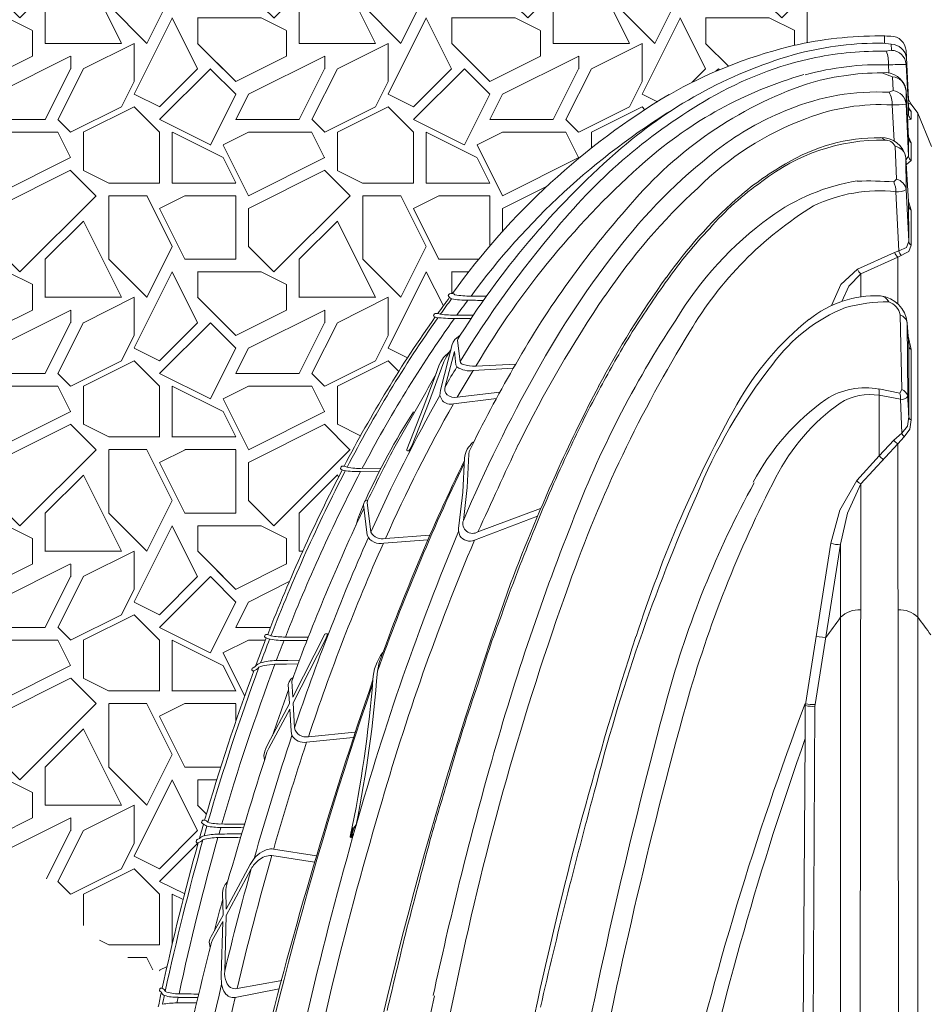
# Paper-space layout '1' of a CAD drawing. Units: feet. Extents: x -0.8 to 15.8, y -0.3 to 10.3.
# Drawn here: x 2.8 to 3.4, y 3.8 to 4.4 of the extents above; entities that cross this region are included whole.
import ezdxf

# ---------------------------------------------------------------- set-up
doc = ezdxf.new("R2010")
doc.units = ezdxf.units.FT
doc.header["$MEASUREMENT"] = 0
for name, color, linetype, lineweight in [('UGD - DETAIL 1', 251, 'Continuous', 0), ('UGD - DETAIL 2', 7, 'Continuous', 5), ('UGD - DETAIL TEXT', 7, 'Continuous', 9), ('UGD - TITLEBLOCK', 7, 'Continuous', 9)]:
    doc.layers.add(name, color=color, linetype=linetype, lineweight=lineweight)

# ---------------------------------------------------------------- blocks, each defined once
blk = doc.blocks.new('*U385')
at = {"layer": 'UGD - DETAIL 1'}
h = blk.add_hatch(dxfattribs=at)
h.set_pattern_fill('GRAVEL1', color=256, scale=0.1672124490932352, style=0)
h.set_pattern_definition([(0, (-31.47814572002193, -21.19066283748479), (0.1672124490932352, 0.1672124490932352), [0.05016373472797055, -0.1170487143652646]), (0, (-31.37781825056599, -21.17394159257547), (0.1672124490932352, 0.1672124490932352), [0.0418031122733088, -0.1254093368199264]), (0, (-31.38617887302065, -21.16558097012081), (0.1672124490932352, 0.1672124490932352), [0.03344248981864704, -0.1337699592745882]), (0, (-31.43634260774863, -21.1237778578475), (0.1672124490932352, 0.1672124490932352), [0.02508186736398528, -0.02508186736398528, 0.03344248981864704, -0.08360622454661759]), (0, (-31.43634260774863, -21.11541723539284), (0.1672124490932352, 0.1672124490932352), [0.03344248981864704, -0.00836062245466176, 0.0418031122733088, -0.08360622454661759]), (0, (-31.51158820984058, -21.08197474557419), (0.1672124490932352, 0.1672124490932352), [0.0418031122733088, -0.1254093368199264]), (0, (-31.352736383202, -21.07361412311953), (0.1672124490932352, 0.1672124490932352), [0.0418031122733088, -0.1254093368199264]), (90, (-31.51158820984058, -21.15722034766615), (-0.1672124490932352, 0.1672124490932352), [0.02508186736398528, -0.1421305817292499]), (90, (-31.48650634247659, -21.03181101084622), (-0.1672124490932352, 0.1672124490932352), [0.01672124490932352, -0.1504912041839117]), (90, (-31.47814572002193, -21.19066283748479), (-0.1672124490932352, 0.1672124490932352), [0.02508186736398528, -0.1421305817292499]), (90, (-31.46142447511261, -21.04017163330089), (-0.1672124490932352, 0.1672124490932352), [0.00836062245466176, -0.1588518266385734]), (90, (-31.45306385265795, -21.10705661293818), (-0.1672124490932352, 0.1672124490932352), [0.02508186736398528, -0.1421305817292499]), (90, (-31.43634260774863, -21.16558097012081), (-0.1672124490932352, 0.1672124490932352), [0.0418031122733088, -0.1254093368199264]), (90, (-31.41962136283931, -21.04853225575555), (-0.1672124490932352, 0.1672124490932352), [0.02508186736398528, -0.1421305817292499]), (90, (-31.40290011792999, -21.11541723539284), (-0.1672124490932352, 0.1672124490932352), [0.03344248981864704, -0.1337699592745882]), (90, (-31.39453949547531, -21.11541723539284), (-0.1672124490932352, 0.1672124490932352), [0.03344248981864704, -0.1337699592745882]), (90, (-31.37781825056599, -21.19066283748479), (-0.1672124490932352, 0.1672124490932352), [0.01672124490932352, -0.1504912041839117]), (90, (-31.352736383202, -21.16558097012081), (-0.1672124490932352, 0.1672124490932352), [0.0418031122733088, -0.1254093368199264]), (45, (-31.49486696493125, -21.17394159257547), (1.856431109872716e-17, 0.1672124490964164), [0.07094222250209234, -0.1655318907909592]), (45, (-31.47814572002193, -21.16558097012081), (1.856431109872716e-17, 0.1672124490964164), [0.03547111125104617, -0.2010030020420054]), (45, (-31.40290011792999, -21.07361412311953), (1.856431109872716e-17, 0.1672124490964164), [0.04729482057514319, -0.1891792927179083]), (45, (-31.40290011792999, -21.06525350066487), (1.856431109872716e-17, 0.1672124490964164), [0.03547111125104617, -0.2010030020420054]), (135, (-31.46142447511261, -21.08197474557419), (-0.1672124490964164, 1.856431109872716e-17), [0.01182375948783175, -0.2246503538052197]), (135, (-31.49486696493125, -21.17394159257547), (-0.1672124490964164, 1.856431109872716e-17), [0.02364735176321441, -0.2128267615298371]), (135, (-31.44470323020329, -21.1237778578475), (-0.1672124490964164, 1.856431109872716e-17), [0.02364735176321441, -0.2128267615298371]), (135, (-31.40290011792999, -21.08197474557419), (-0.1672124490964164, 1.856431109872716e-17), [0.02364735176321441, -0.2128267615298371]), (135, (-31.352736383202, -21.04853225575555), (-0.1672124490964164, 1.856431109872716e-17), [0.03547111125104617, -0.2010030020420054]), (135, (-31.352736383202, -21.05689287821021), (-0.1672124490964164, 1.856431109872716e-17), [0.02364735176321441, -0.2128267615298371]), (135, (-31.36109700565666, -21.04017163330089), (-0.1672124490964164, 1.856431109872716e-17), [0.02364735176321441, -0.2128267615298371]), (135, (-31.41126074038465, -21.19066283748479), (-0.1672124490964164, 1.856431109872716e-17), [0.03547111125104617, -0.2010030020420054]), (26.56505119999999, (-31.36109700565666, -21.09033536802885), (0.1672124490932509, 6.689576175397491e-11), [0.01869435180862369, -0.3552040509645021]), (26.56505119999999, (-31.40290011792999, -21.13213848030216), (0.1672124490932509, 6.689576175397491e-11), [0.01869435180862369, -0.3552040509645021]), (26.56505119999999, (-31.46142447511261, -21.08197474557419), (0.1672124490932509, 6.689576175397491e-11), [0.03738870361724739, -0.3365096991558785]), (26.56505119999999, (-31.45306385265795, -21.04017163330089), (0.1672124490932509, 6.689576175397491e-11), [0.03738870361724739, -0.3365096991558785]), (26.56505119999999, (-31.45306385265795, -21.08197474557419), (0.1672124490932509, 6.689576175397491e-11), [0.03738870361724739, -0.3365096991558785]), (26.56505119999999, (-31.352736383202, -21.04853225575555), (0.1672124490932509, 6.689576175397491e-11), [0.03738870361724739, -0.3365096991558785]), (26.56505119999999, (-31.51158820984058, -21.13213848030216), (0.1672124490932509, 6.689576175397491e-11), [0.05608472755036201, -0.3178136752227638]), (26.56505119999999, (-31.51158820984058, -21.1237778578475), (0.1672124490932509, 6.689576175397491e-11), [0.05608472755036201, -0.3178136752227638]), (26.56505119999999, (-31.51158820984058, -21.05689287821021), (0.1672124490932509, 6.689576175397491e-11), [0.05608472755036201, -0.3178136752227638]), (63.43494882, (-31.42798198529397, -21.06525350066487), (8.527609124755814e-12, 0.1672124490932509), [0.01869435180862361, -0.3552040509645008]), (63.43494882, (-31.352736383202, -21.07361412311953), (8.527609124755814e-12, 0.1672124490932509), [0.01869435180862361, -0.2243435883041356, 0.03738870361724721, -0.09347175904311811]), (63.43494882, (-31.36945762811133, -21.09033536802885), (8.527609124755814e-12, 0.1672124490932509), [0.03738870361724721, -0.3365096991558771]), (63.43494882, (-31.46978509756727, -21.07361412311953), (8.527609124755814e-12, 0.1672124490932509), [0.03738870361724721, -0.3365096991558771]), (63.43494882, (-31.47814572002193, -21.07361412311953), (8.527609124755814e-12, 0.1672124490932509), [0.03738870361724721, -0.3365096991558771]), (63.43494882, (-31.41962136283931, -21.05689287821021), (8.527609124755814e-12, 0.1672124490932509), [0.05608472755036183, -0.3178136752227624]), (116.5650512, (-31.46142447511261, -21.09869599048351), (-6.689581744690822e-11, 0.1672124490932509), [0.01869435180862361, -0.3552040509645008]), (116.5650512, (-31.352736383202, -21.11541723539284), (-6.689581744690822e-11, 0.1672124490932509), [0.01869435180862361, -0.3552040509645008]), (116.5650512, (-31.38617887302065, -21.16558097012081), (-6.689581744690822e-11, 0.1672124490932509), [0.03738870361724721, -0.3365096991558771]), (116.5650512, (-31.39453949547531, -21.15722034766615), (-6.689581744690822e-11, 0.1672124490932509), [0.03738870361724721, -0.3365096991558771]), (116.5650512, (-31.37781825056599, -21.04017163330089), (-6.689581744690822e-11, 0.1672124490932509), [0.03738870361724721, -0.3365096991558771]), (116.5650512, (-31.51158820984058, -21.1237778578475), (-6.689581744690822e-11, 0.1672124490932509), [0.03738870361724721, -0.3365096991558771]), (116.5650512, (-31.42798198529397, -21.19066283748479), (-6.689581744690822e-11, 0.1672124490932509), [0.05608472755036183, -0.3178136752227624]), (153.43494882, (-31.36945762811133, -21.09033536802885), (-0.1672124490932509, 8.52766481768911e-12), [0.03738870361724739, -0.3365096991558785]), (153.43494882, (-31.36109700565666, -21.09869599048351), (-0.1672124490932509, 8.52766481768911e-12), [0.03738870361724739, -0.3365096991558785]), (153.43494882, (-31.48650634247659, -21.18230221503013), (-0.1672124490932509, 8.52766481768911e-12), [0.01869435180862369, -0.3552040509645021]), (153.43494882, (-31.43634260774863, -21.11541723539284), (-0.1672124490932509, 8.52766481768911e-12), [0.01869435180862369, -0.3552040509645021]), (153.43494882, (-31.40290011792999, -21.06525350066487), (-0.1672124490932509, 8.52766481768911e-12), [0.01869435180862369, -0.3552040509645021])])
edge = h.paths.add_edge_path()
edge.add_arc((3.448410850851145, 3.959151747259368), 0.4650435503449222, 120.6647484602585, 132.6716476672227, ccw=False)
edge.add_arc((3.359470504351561, 4.101750421260749), 0.2970481872495873, 98.02841409962178, 119.9363627410905, ccw=False)
edge.add_line((3.317983513701561, 4.395887217930379), (3.303720401950356, 4.430489740289544))
edge.add_line((3.303720401950356, 4.430489740289544), (3.303720401950356, 4.497678950492562))
edge.add_line((3.303720401950356, 4.497678950492562), (3.279584935084157, 4.554531382540552))
edge.add_line((3.279584935084157, 4.554531382540552), (3.249389692442405, 4.609204829756631))
edge.add_line((3.249389692442405, 4.609204829756631), (2.346869516636799, 4.609204829756635))
edge.add_line((2.346869516636799, 4.609204829756635), (2.533120220253378, 3.843497856795015))
edge.add_line((2.533120220253378, 3.843497856795014), (2.710688444282409, 3.878329575468636))
edge.add_line((2.710688444282409, 3.878329575468636), (2.743743288184332, 3.866531421185743))
edge.add_line((2.743743288184332, 3.866531421185743), (2.797004502059762, 3.848434830153212))
edge.add_line((2.797004502059762, 3.848434830153212), (2.830559091643961, 3.805854786059096))
edge.add_line((2.830559091643961, 3.805854786059096), (2.867309238129705, 3.783500312373071))
edge.add_line((2.867309238129705, 3.783500312373071), (2.879970869335322, 3.781870665331069))
edge.add_line((2.879970869335322, 3.781870665331069), (2.888689312181723, 3.818930124283404))
edge.add_line((2.888689312181723, 3.818930124283404), (2.90101110572459, 3.865758501576194))
edge.add_line((2.90101110572459, 3.865758501576194), (2.899216683621971, 3.868123530609668))
edge.add_line((2.899216683621971, 3.868123530609668), (2.901974496703472, 3.869330436711084))
edge.add_line((2.901974496703472, 3.869330436711084), (2.904599355898936, 3.878495108771744))
edge.add_line((2.904599355898936, 3.878495108771744), (2.903125688551937, 3.880551605656922))
edge.add_line((2.903125688551937, 3.880551605656922), (2.904277127747944, 3.881483563250771))
edge.add_line((2.904277127747944, 3.881483563250771), (2.90546273520374, 3.881484467761747))
edge.add_arc((4.281219133024932, 3.483606648376472), 1.432135616938816, 159.7643749055623, 163.8697822864041, ccw=False)
edge.add_line((2.937477585114946, 3.978956098487401), (2.935996293792511, 3.981086780969156))
edge.add_line((2.935996293792511, 3.981086780969156), (2.938661464258074, 3.98258460989497))
edge.add_line((2.938661464258074, 3.98258460989497), (2.938894391683929, 3.982772670068797))
edge.add_line((2.938894391683929, 3.982772670068797), (2.945809575892552, 4.000877491066603))
edge.add_line((2.945809575892552, 4.000877491066603), (2.943936605439189, 4.003841189320897))
edge.add_line((2.943936605439189, 4.003841189320897), (2.94696555029955, 4.003841189320901))
edge.add_arc((3.990911446998792, 3.595970365613083), 1.120795094594582, 152.6095034766282, 158.6593571887158, ccw=False)
edge.add_line((2.995766779658807, 4.111594972407665), (2.994510245799473, 4.11366817334283))
edge.add_line((2.994510245799473, 4.11366817334283), (2.995867866046138, 4.114465022416719))
edge.add_line((2.995867866046138, 4.114465022416719), (2.997265483495509, 4.114465022416716))
edge.add_arc((3.750276320394674, 3.722233111615608), 0.8490413372376335, 144.7530433042128, 152.4856771363642, ccw=False)
edge.add_line((3.056887855583041, 4.212216406437416), (3.055838269404175, 4.214281268213493))
edge.add_line((3.055838269404175, 4.214281268213493), (3.057301054667773, 4.215032169941561))
edge.add_line((3.057301054667773, 4.215032169941561), (3.058899931041081, 4.215032158433821))
edge.add_line((3.058899931041081, 4.215032158433821), (3.066739924879412, 4.225716363804657))
edge.add_line((3.066739924879412, 4.225716363804657), (3.065134061323986, 4.22792671208614))
edge.add_line((3.065134061323986, 4.22792671208614), (3.068663244490777, 4.228273509202693))
edge.add_arc((3.456353277586471, 3.949574207675531), 0.4774692266874049, 132.5934146858833, 144.2887200818415, ccw=False)
at = {"layer": 'UGD - DETAIL 2'}
for p, q in [((3.353009387931135, 4.393312152099628), (3.353014821721854, 4.397588698233793)), ((3.357416792513981, 4.392435650359222), (3.352149755535391, 4.393160612532818)), ((3.357416792513981, 4.392435650359222), (3.357578736392571, 4.388456361829583)), ((3.357578736392571, 4.388456361829583), (3.354229394746277, 4.387780606959844)), ((3.368904025465643, 4.356042683991186), (3.36721475656282, 4.388169835044149)), ((3.355633903839283, 4.378852581225174), (3.355909316054795, 4.373508587524825)), ((3.367211240375087, 4.379116604944919), (3.368913647174475, 4.351070524251399)), ((3.351301467478047, 4.37353522516351), (3.358388039062428, 4.370994971874331)), ((3.358388039062428, 4.370994971874331), (3.358641458053535, 4.361830184880375)), ((3.358641458053535, 4.361830184880375), (3.35605031873148, 4.360724181766945)), ((3.367193647942996, 4.362185125869027), (3.367183566642773, 4.353079080818509)), ((3.368922912314298, 4.330465264541826), (3.367193647942996, 4.362185125869027)), ((3.358104801521742, 4.352391592249405), (3.359316863554871, 4.328555836578743)), ((3.367183566642773, 4.353079080818509), (3.368931996780255, 4.318630983534652)), ((3.368662236189044, 4.355896856548405), (3.36891484625896, 4.355828336440102)), ((3.368820675929983, 4.35353925157673), (3.370536315776842, 4.352723964828947)), ((3.370536763859639, 4.352938310902744), (3.368904025465643, 4.356042683991186)), ((3.36891484625896, 4.355828336440102), (3.368904025179756, 4.356042683991186)), ((3.36949841848397, 4.349655753906884), (3.368913647174475, 4.351070524251399)), ((3.368913647174475, 4.351070524251399), (3.368918787811481, 4.345976545854816)), ((3.370536315776842, 4.352723964828947), (3.370536763859639, 4.352938310902744)), ((3.375049260238821, 4.347026342276505), (3.370536763859639, 4.352938310902744)), ((3.368918787811481, 4.345976545854816), (3.36819873034677, 4.345357652146185)), ((3.370541513209314, 4.348003602435492), (3.36949841848397, 4.349655753906884)), ((3.370544189832647, 4.342945382448494), (3.370541513209314, 4.348003602435492)), ((3.374994778233456, 3.420849200422704), (3.375049259926538, 4.347026342148915)), ((3.384071636384878, 4.324943666298218), (3.375049260238821, 4.347026342276505)), ((3.368306495410425, 4.342321806624486), (3.370544189832647, 4.342945382448494)), ((3.370548277354888, 4.3274231110942), (3.369051668617066, 4.330984354615381)), ((3.360955832920667, 4.303533889988173), (3.359958145891427, 4.325274934287615)), ((3.36893198465925, 4.318630830278836), (3.368922912314298, 4.330465264541826)), ((3.370550420060881, 4.315777103376012), (3.370548277354888, 4.3274231110942)), ((3.367208734947937, 4.31648316095024), (3.36893198465925, 4.318630830278836)), ((3.368827233179263, 4.288894975330142), (3.367150545131817, 4.31750934116017)), ((3.367150545131817, 4.31750934116017), (3.367260054113063, 4.296644640581813)), ((3.36740694686127, 4.313119056283612), (3.370550420060881, 4.315777103376012)), ((3.359079123605666, 4.301719726312862), (3.360955832920667, 4.303533889988173)), ((3.362437258886261, 4.256321021338046), (3.360511155457606, 4.295269179233369)), ((3.367260054113063, 4.296644640581813), (3.36895093589151, 4.262659641466711)), ((3.370534374980927, 4.283198551935184), (3.368827233179263, 4.288894975330142)), ((3.36895093589151, 4.262659641466711), (3.368827233179263, 4.288894975330142)), ((3.370559009534129, 4.26012282305066), (3.370534374980927, 4.283198551935184)), ((3.367502786643302, 4.258539008413456), (3.36895093589151, 4.262659641466711)), ((3.369097655692186, 4.255923548415057), (3.370559009534129, 4.26012282305066)), ((3.335303095135826, 4.244189062277907), (3.359651073714362, 4.255319762250505)), ((3.359651073714362, 4.255319762250505), (3.362437258886261, 4.256321021338046)), ((3.369097655692186, 4.255923548415057), (3.36180396656105, 4.252277853062091)), ((3.362437258886261, 4.256321021338046), (3.367502786643302, 4.258539008413456)), ((3.36180396656105, 4.252277853062091), (3.337365622215021, 4.24118542883673)), ((3.36180396656105, 4.252277853062091), (3.361795228388516, 4.221468727407233)), ((3.324281098188423, 4.234135080879346), (3.335303095135826, 4.244189062277907)), ((3.329644891799181, 4.233173066952479), (3.337365622215021, 4.24118542883673)), ((3.337365622215021, 4.24118542883673), (3.3373699149423, 4.226045321699678)), ((3.318213843552563, 4.220385589662373), (3.324281098188423, 4.234135080879346)), ((3.325033321379233, 4.222972298882727), (3.329644891799181, 4.233173066952479)), ((3.056892074485631, 4.214822225301594), (3.056117951030016, 4.213731047650096)), ((3.057301054667808, 4.215032169941559), (3.056892074485631, 4.214822225301594)), ((3.36337467977052, 4.214214767206226), (3.364419307580635, 4.165065562691995)), ((3.056117951030016, 4.213731047650096), (3.056521735466149, 4.21293702131556)), ((3.368627108852189, 4.200258316195585), (3.368042400067894, 4.20874623740519)), ((3.368042400067894, 4.20874623740519), (3.368323199703619, 4.160699955080879)), ((3.068482114206637, 4.194766107958432), (3.060709046466569, 4.164528309198379)), ((3.06914484488974, 4.196316848972748), (3.068482114206637, 4.194766107958432)), ((3.070241871557811, 4.197993152354424), (3.06914484488974, 4.196316848972748)), ((3.073782503611464, 4.200789136938035), (3.070241871557811, 4.197993152354424)), ((3.072133080837114, 4.198136388812614), (3.071906760620705, 4.197365190276948)), ((3.071906760620705, 4.197365190276948), (3.073604209401481, 4.183400096244726)), ((3.073782503611464, 4.200789136938035), (3.072133080837114, 4.198136388812614)), ((3.37056739779274, 4.191381963394107), (3.368627108852189, 4.200258316195585)), ((3.36898116072678, 4.193519770003584), (3.368627108852189, 4.200258316195585)), ((3.062709967467006, 4.186082982050138), (3.06682944255456, 4.189994041859216)), ((3.063856331377182, 4.167067943755205), (3.069954722309111, 4.190017212756847)), ((3.069954722309111, 4.190017212756847), (3.070725891579933, 4.181318404001056)), ((3.36898116072678, 4.147029015037453), (3.36898116072678, 4.193519770003584)), ((3.370572072174357, 4.145017633146212), (3.37056739779274, 4.191381963394107)), ((3.062928538753057, 4.1832108030241), (3.052724457786257, 4.155862192015032)), ((3.059753984560559, 4.181239556653249), (3.060958215179517, 4.183353151471981)), ((3.060958215179517, 4.183353151471981), (3.062709967467006, 4.186082982050138)), ((3.064025791002231, 4.185418447004547), (3.062928538753057, 4.1832108030241)), ((3.11029120516255, 4.181803905296507), (3.0839568765856, 4.180352721288662)), ((3.057213231712301, 4.173861957606922), (3.059753984560559, 4.181239556653249)), ((3.070725891579933, 4.181318404001056), (3.071482757162356, 4.179915814800141)), ((3.108650295517096, 4.179014975562493), (3.08217929486631, 4.177452518072552)), ((3.049367884944487, 4.153074247816682), (3.057213231712301, 4.173861957606922)), ((3.060709046466569, 4.164528309198379), (3.060390145211143, 4.161058526505665)), ((3.099857530391541, 4.163395237610205), (3.071760887402972, 4.159898659896291)), ((3.363120210825376, 4.162655264415586), (3.349215313513048, 4.165396017738525)), ((3.364419307580635, 4.165065562691995), (3.363120210825376, 4.162655264415586)), ((3.052724457786257, 4.155862192015032), (3.042060741051345, 4.12848646037873)), ((3.069289860485376, 4.155592562206659), (3.097583750840458, 4.159230238961939)), ((3.349583224784179, 4.161225025810009), (3.349583224784179, 4.12145984944079)), ((3.363519508754434, 4.15871314183893), (3.349583224784179, 4.16122502581001)), ((3.364465480864337, 4.136217934020523), (3.363519508754434, 4.15871314183893)), ((3.038574359547535, 4.125438662991677), (3.049367884944487, 4.153074247816682)), ((3.368189457652234, 4.140972716174814), (3.36898116072678, 4.147029015037453)), ((3.369673101843361, 4.138844745655343), (3.370572072174357, 4.145017633146212)), ((3.359109104928632, 4.131779340332969), (3.36446548086377, 4.136217934020111)), ((3.36446548086377, 4.136217934020111), (3.368189457652234, 4.140972716174814)), ((3.365931828665324, 4.133922049679729), (3.369673101843361, 4.138844745655343)), ((3.349583224784168, 4.121459849440779), (3.359109104928632, 4.131779340332969)), ((3.361772570826542, 4.129366404853441), (3.365931828665324, 4.133922049679729)), ((3.038494777019994, 4.125204536093396), (3.038574359547535, 4.125438662991677)), ((3.03864205417737, 4.124848977582628), (3.038494777019994, 4.125204536093396)), ((3.038997612688138, 4.124701700425251), (3.03864205417737, 4.124848977582628)), ((3.039914437567519, 4.124701709149146), (3.038997612688138, 4.124701700425251)), ((3.04038758302754, 4.125261955493389), (3.039914437567519, 4.124701709149146)), ((3.042060741051345, 4.12848646037873), (3.04038758302754, 4.125261955493389)), ((3.079579676078471, 4.124297858643385), (3.079315344818097, 4.122405970586658)), ((3.33739976313815, 4.102844424415619), (3.361772570826542, 4.129366404853441)), ((3.362621814540663, 3.416855972112504), (3.36177257082651, 4.129366404853407)), ((3.075405230176103, 4.097523600695666), (3.076470359671428, 4.119772395507971)), ((3.078344985632897, 4.100595705121029), (3.079315344818097, 4.122405970586658)), ((3.334785557595618, 4.105191553311615), (3.349583224784168, 4.121459849440779)), ((2.995425455734729, 4.114205351681994), (2.994851345254053, 4.113105380941354)), ((2.994851345254053, 4.113105380941354), (2.995297115930553, 4.112369887682245)), ((2.995297115930553, 4.112369887682245), (2.997053998365672, 4.111756268192141)), ((2.995867866046136, 4.114465022416715), (2.995425455734729, 4.114205351681994)), ((2.997265475652054, 4.114465022416715), (2.995867866046136, 4.114465022416715)), ((2.999256533596529, 4.11380218451383), (2.997265475652054, 4.114465022416715)), ((3.020438979555784, 4.110898234787756), (3.008092865169834, 4.11097278334773)), ((3.021540609073634, 4.113090343967126), (3.009242780213164, 4.113161773181762)), ((3.323592850745352, 4.085610643807327), (3.334785557595618, 4.105191553311615)), ((3.072696404474949, 4.075233274230382), (3.075405230176103, 4.097523600695666)), ((3.07578793167604, 4.078898181511577), (3.078344985632897, 4.100595705121029)), ((3.328697995315868, 4.083703786432561), (3.33739976313815, 4.102844424415619)), ((3.336544635040692, 3.416855972112504), (3.33739976313815, 4.102844424415619)), ((3.010758857059816, 4.091171009232565), (3.010248331571478, 4.090120225318994)), ((3.011265262836636, 4.091944317642668), (3.010758857059816, 4.091171009232565)), ((3.011619279174717, 4.092093521514973), (3.011265262836636, 4.091944317642668)), ((3.012857320845473, 4.092068487704513), (3.011619279174717, 4.092093521514973)), ((3.012536586213534, 4.090704172034664), (3.012691453026016, 4.091716373946214)), ((3.012691453026016, 4.091716373946214), (3.012857320845473, 4.092068487704513)), ((3.010248331571478, 4.090120225318994), (3.010123218572359, 4.089054011733124)), ((3.010123218572359, 4.089054011733124), (3.012366686234932, 4.069123010039593)), ((3.01480744812441, 4.071033047557123), (3.012536586213534, 4.090704172034664)), ((3.126655086271184, 4.086674147070311), (3.085409404721616, 4.071350549891123)), ((3.31763175341944, 4.063783676936399), (3.323592850745352, 4.085610643807327)), ((3.124595247792533, 4.081674865307257), (3.083104232571525, 4.065930154097464)), ((3.324131781679458, 4.06312916034633), (3.328697995315868, 4.083703786432561)), ((3.052436440797083, 4.065977948305185), (3.02348494053021, 4.063911733639923)), ((3.053740343009796, 4.069028513720599), (3.024511074950115, 4.067010068907727)), ((3.300925409395285, 3.957661351202212), (3.31763175341944, 4.063783676936399)), ((3.307335176443996, 3.957647497864424), (3.324131781679458, 4.06312916034633)), ((3.324171671347897, 3.420849200422704), (3.324131781679458, 4.063129160346001)), ((2.945219507914975, 4.003522003033347), (2.944811095135589, 4.002457438935525)), ((2.944811095135589, 4.002457438935525), (2.945260686937144, 4.001746026518402)), ((2.945687909442687, 4.003841189320902), (2.945219507914975, 4.003522003033347)), ((2.945260686937144, 4.001746026518402), (2.946026915016219, 4.001446512196225)), ((2.946965591012956, 4.003841171525741), (2.945687909442687, 4.003841189320902)), ((2.94741388995655, 4.00079057700783), (2.946026915016219, 4.001446512196225)), ((2.949112860239028, 4.0029026355843), (2.946965591012956, 4.003841171525741)), ((2.966185650070485, 4.002027913638794), (2.958624701381895, 4.002086214710287)), ((2.984480052176933, 4.00391743825351), (2.9635415488846, 3.962525767504405)), ((2.963693156675445, 3.958684391429247), (2.984935829958842, 4.000349364877966)), ((2.973697874309621, 4.001969083141184), (2.966185650070485, 4.002027913638794)), ((2.984930799530046, 4.004197405052542), (2.984480052176933, 4.00391743825351)), ((2.986246535237357, 4.004197405052542), (2.984930799530046, 4.004197405052542)), ((2.984935829958842, 4.000349364877966), (2.98501303368268, 4.000525052229869)), ((2.98501303368268, 4.000525052229869), (2.986246535237357, 4.00373949848131)), ((2.986246535237357, 4.00373949848131), (2.986246535237357, 4.004197405052542)), ((3.307900929597185, 4.002491048709415), (3.314379453636766, 4.001858318655094)), ((2.965369089067395, 3.999809512114836), (2.957730985344805, 3.999809512114836)), ((2.972875600141932, 3.999748593645808), (2.965369089067395, 3.999809512114836)), ((2.93642744198309, 3.980466619436585), (2.93683178823643, 3.981556329826023)), ((2.93683178823643, 3.981556329826023), (2.937302965147593, 3.981884059349186)), ((2.937302965147593, 3.981884059349186), (2.938405010200894, 3.982377554867441)), ((2.938405010200894, 3.982377554867441), (2.938894391683936, 3.982772670068793)), ((2.951713357537425, 3.98413469543779), (2.946321817108476, 3.983565694620763)), ((2.959370256362192, 3.984280103414432), (2.95171335753743, 3.98413469543779)), ((2.960146063992654, 3.986694494827674), (2.952623800385648, 3.986545753060147)), ((2.96698233699514, 3.984427003490652), (2.959370256362192, 3.984280103414432)), ((2.967893623861464, 3.986850109713298), (2.960146063992654, 3.986694494827674)), ((3.020451427799501, 3.98532776958761), (3.019198741547142, 3.979497688634856)), ((2.936898617215742, 3.97978888319466), (2.93642744198309, 3.980466619436585)), ((2.937785049672401, 3.97978888319466), (2.936898617215742, 3.97978888319466)), ((2.962111802978263, 3.974244656323054), (2.961066430950018, 3.97260041299216)), ((2.963643987430242, 3.975473013763228), (2.962111802978263, 3.974244656323054)), ((2.962755011826764, 3.973000723466222), (2.963643987430242, 3.975473013763228)), ((2.961066430950018, 3.97260041299216), (2.960386988382715, 3.970761133058454)), ((2.960386988382715, 3.970761133058454), (2.961391004198714, 3.958309582002332)), ((2.9635415488846, 3.962525767504405), (2.962755011826764, 3.973000723466222)), ((2.961391004198714, 3.958309582002332), (2.947031750252772, 3.931594864796791)), ((2.964623881758397, 3.942241414375448), (2.963693156675445, 3.958684391429247)), ((3.3008693959803, 3.935318367749128), (3.300892247866273, 3.958310490101666)), ((3.304571669970661, 3.418403471152638), (3.307161718003665, 3.956521561384135)), ((3.307161718003667, 3.956521561384137), (3.307335176443996, 3.957647497864424)), ((2.961541313445599, 3.954499324271513), (2.947645862116281, 3.928822373224074)), ((2.961541313445599, 3.954499324271513), (2.962346263004175, 3.939994838749582)), ((2.962346263004175, 3.939994838749582), (2.962951776540208, 3.937257567799565)), ((2.972616596290129, 3.932832055002495), (3.003159429666231, 3.935806919752362)), ((2.973825603545759, 3.936454584841226), (3.004363722088618, 3.939375283380822)), ((3.297188281557883, 3.417555807984923), (3.300869395981547, 3.935318367752576)), ((2.947031750252772, 3.931594864796791), (2.945674784486204, 3.92861845530272)), ((2.947645862116281, 3.928822373224074), (2.946461753913958, 3.926167337851166)), ((2.945095854622294, 3.926910235506476), (2.944532787865723, 3.92397482921706)), ((2.944532787865723, 3.92397482921706), (2.944807864656404, 3.921198480375562)), ((2.945674784486204, 3.92861845530272), (2.945095854622294, 3.926910235506476)), ((2.903820041572595, 3.881113604564596), (2.903503647838052, 3.880024164985726)), ((2.903503647838052, 3.880024164985726), (2.903954909620415, 3.879389361436267)), ((2.904277127747942, 3.881483563250778), (2.903820041572595, 3.881113604564596)), ((2.905462735203734, 3.881484467761747), (2.904277127747942, 3.881483563250778)), ((3.005249960920585, 3.878506265041777), (3.003465638603692, 3.876307377247371)), ((3.005126341863408, 3.877995387430511), (3.00359294937059, 3.876194557969535)), ((3.002975349896887, 3.876336741120226), (3.001382025705782, 3.870757984915744)), ((3.001382025705782, 3.870757984915744), (3.002000014377273, 3.870617119764734)), ((3.00200001437728, 3.870617119764759), (3.003592949370593, 3.87619455796954)), ((3.00356816567831, 3.87256106661895), (3.00200001437728, 3.870617119764759)), ((3.002000014377273, 3.870617119764734), (3.002190020075428, 3.87031539148529)), ((3.003592949370593, 3.87619455796954), (3.002975349896887, 3.876336741120226)), ((2.900155126950932, 3.868378951727701), (2.899849764064968, 3.867289137394133)), ((2.899849764064968, 3.867289137394133), (2.900334008504688, 3.866650908430294)), ((2.900639114443341, 3.868746031260154), (2.900155126950932, 3.868378951727701)), ((2.900334008504688, 3.866650908430294), (2.9012460577295, 3.866651425247879)), ((2.901987870582655, 3.86933628954298), (2.900639114443341, 3.868746031260154)), ((2.977807212525093, 3.85384402945792), (2.949632645694131, 3.858130603260268)), ((2.950875111476328, 3.862480831023733), (2.97902535620577, 3.858056778547793)), ((2.935487300288955, 3.852370819761558), (2.919738855166799, 3.822941128602974)), ((2.93808429300288, 3.856278684411333), (2.935487300288955, 3.852370819761558)), ((2.936164736014045, 3.849425320864084), (2.919687476781838, 3.818755760471736)), ((2.918937701382695, 3.839123164186694), (2.917863598538263, 3.836898844898153)), ((2.920575962365234, 3.840961091908524), (2.918937701382695, 3.839123164186694)), ((2.919561799828474, 3.837314192049059), (2.920575962365234, 3.840961091908524)), ((2.917463185562477, 3.835436279564249), (2.917269430181908, 3.833432582232783)), ((2.917269430181908, 3.833432582232783), (2.917591699981776, 3.818885233196174)), ((2.917863598538263, 3.836898844898153), (2.917463185562477, 3.835436279564249)), ((2.919359334863158, 3.835519851043662), (2.919561799828474, 3.837314192049059)), ((2.919738855166799, 3.822941128602974), (2.919359334863158, 3.835519851043662)), ((2.917591699981776, 3.818885233196174), (2.909730219678923, 3.804981475569453)), ((2.919687476781838, 3.818755760471736), (2.918684394821448, 3.782107432371401)), ((2.910665780778903, 3.802729634302559), (2.917501333845818, 3.814671519749631)), ((2.917501333845818, 3.814671519749631), (2.916378955271988, 3.778713984353895)), ((2.908905644366046, 3.803088468287537), (2.908436225006748, 3.801097213351461)), ((2.908436225006748, 3.801097213351461), (2.909065609298026, 3.797727820462669)), ((2.909730219678923, 3.804981475569453), (2.908905644366046, 3.803088468287537)), ((2.909941815117227, 3.80103228678562), (2.910665780778903, 3.802729634302559)), ((2.916378955271988, 3.778713984353895), (2.916632969261455, 3.773554815267412)), ((2.956338646514917, 3.775979865143348), (2.926864717511913, 3.77053667983078)), ((2.875921876262826, 3.770463961767964), (2.875687053533695, 3.769373987424542)), ((2.875687053533695, 3.769373987424542), (2.876178017932738, 3.768765492680655)), ((2.876413220541659, 3.770860626595051), (2.875921876262826, 3.770463961767964)), ((2.876178017932738, 3.768765492680655), (2.876871506918879, 3.768386013175726)), ((2.877577832709831, 3.770852893543188), (2.876413220541659, 3.770860626595051)), ((2.954611517673486, 3.770407275033915), (2.925505907827827, 3.76476516024136))]:
    blk.add_line(p, q, dxfattribs=at)
for centre, radius, start, end in [((3.34893952627804, 4.148957824542653), 0.2488622109390358, 90.5206934260406, 103.7703869893858), ((3.350074851668401, 4.225587921402246), 0.1722553346788292, 87.63630726024464, 91.12995689864859), ((3.357174773152065, 4.387642894254844), 0.01005380194173709, 3.004368235599796, 89.97536587417683), ((3.365025886951084, 4.089543233154894), 0.3104016704151625, 104.043843414378, 119.7005233088772), ((3.350825485656462, 4.172607012904645), 0.220557575248861, 89.65598311095168, 104.1579935714884), ((3.357005077517278, 4.381881052952348), 0.01056262446836537, 7.795115927813857, 87.76613197043476), ((3.375912324690902, 4.097471051646149), 0.2996064561879733, 105.2953202728457, 130.8954511174038), ((3.357264105187209, 4.150847602295918), 0.2380658852566985, 102.0573142342385, 120.1206403069054), ((3.351051492584815, 4.157073161348423), 0.230729331734599, 89.21082361933843, 100.8714546450261), ((3.332882155320934, 4.379847886037674), 0.02277350856394144, 357.4951187314831, 20.38527067868666), ((3.35741006598434, 4.378547242649739), 0.009817697941014994, 3.324646004699116, 89.14460102886386), ((3.350056241201963, 4.194231879746639), 0.1847049369532903, 88.26953667717135, 105.4663337397257), ((3.61615927838462, -6.791120043513885), 11.17301042280915, 91.27672416152578, 91.33610878536885), ((3.374959202898915, 4.111092036106649), 0.2718159482647454, 106.0165187568894, 131.2637774908233), ((3.3517986130518, 4.199536491281749), 0.1740210376913016, 90.17765785734186, 106.768882554664), ((3.353442298498789, 4.359817926554689), 0.01391116003145909, 9.628329747940471, 99.02956368502487), ((3.357581968217824, 4.361383678812683), 0.009645035226655036, 4.766446230067884, 85.20599054644526), ((3.388192170189054, 4.115542142270917), 0.2651560751594034, 109.0627013658888, 139.8055853254532), ((3.456353277590789, 3.949574207671317), 0.4774692266934294, 120.8981092901065, 144.2887200817378), ((3.423971411217731, 4.03568786947253), 0.3711509090642919, 120.1067676069794, 140.5457588756185), ((3.347739574240852, 4.210717653463808), 0.1502365701403902, 86.82890943611949, 112.6467674720841), ((3.342406040640626, 4.352940478010948), 0.01570835347137524, 357.9975469234769, 29.70362750900718), ((3.357552963078769, 4.352223081318938), 0.009668570739786813, 5.07928822500836, 83.53589383257017), ((3.461808594572558, 3.947740192072297), 0.4721081055899874, 121.5283082384377, 143.7991543029765), ((3.350332724299631, 4.218241786825269), 0.134398756238453, 86.68501847789615, 111.2597570539867), ((3.359432542372017, 4.401598395356309), 0.04920066863498841, 268.4530790075472, 278.966467915837), ((3.372897222720733, 4.351237925948894), 0.003987091353489107, 182.406323337324, 233.1249240489333), ((3.357887974971504, 4.17413232903883), 0.1879679582398257, 111.2075113513617, 126.1486268238495), ((3.372929432174862, 4.346175798653275), 0.00401559085157005, 182.8441728181462, 233.5589531624218), ((3.371501776478817, 4.155422202038545), 0.2006422344682709, 110.3888280165997, 134.83289107191), ((3.349107129208942, 4.213205393043197), 0.1176057663180541, 89.37698359225061, 121.3593748664421), ((3.351070736669912, 4.314530894608765), 0.0163848444224411, 10.8625854862582, 92.44744564306988), ((3.349920185696781, 4.326756285094221), 0.004168960099401372, 37.57948012315961, 83.79137317390095), ((3.46254167541563, 4.038489642921693), 0.3593532166696119, 126.8649509138046, 141.8585208193714), ((3.351268260901398, 4.201574713789599), 0.1277390333624881, 89.122688893082, 128.1405527950935), ((3.353338835562712, 4.321844027116335), 0.007455628293161696, 27.39851668270167, 90.88160979749276), ((3.35805964950344, 4.316303016165912), 0.009170583586545556, 7.558758662755864, 78.05221256914366), ((3.372928682438904, 4.330715155497632), 0.004062497349928857, 185.1991632387786, 234.1301336680965), ((3.537007595246142, 3.909336512829191), 0.5472861387061497, 130.7493782980264, 147.8226595783379), ((3.372734138169203, 4.318901352091687), 0.003811765124514922, 184.0697153875705, 235.0478495416927), ((3.566330535098145, 3.89503611625141), 0.5604372503115409, 131.4023678435134, 149.3963376784407), ((3.384715039653019, 4.144644375083867), 0.1947533013175606, 119.8078444100671, 131.6802245043803), ((3.383372802197462, 4.143545123849481), 0.1934966537807287, 125.0036562140317, 138.7338143622105), ((3.355936955528721, 4.171150689532911), 0.1328677645163486, 99.0298791703601, 126.0927730427279), ((3.34289823071333, 4.096524752698381), 0.2058319666413375, 85.49120361829411, 92.17208254914921), ((3.34569777709926, 4.295364815584243), 0.01481368707311821, 359.6300990218839, 25.40342488246727), ((3.358958520802784, 4.295377126430272), 0.00839774061493605, 8.681123179919789, 76.24095532530025), ((3.500610294584449, 4.004317738001234), 0.3991083128560933, 132.6825084358805, 146.142812971715), ((3.349641294285918, 4.196556374747943), 0.09930947412643826, 83.71613359878249, 115.8295462953423), ((3.361763275318153, 4.306069122759715), 0.01091033644952174, 263.4200486602005, 300.2526458119926), ((3.6416818208317, 3.879348598649567), 0.6114531681710226, 138.2292259006097, 150.3524470689954), ((3.462866403273791, 4.058817685379282), 0.310867001284844, 131.9191349469773, 144.6123982330604), ((3.432518925784668, 4.080170996885883), 0.2413618133209323, 121.5097737179141, 149.3655183682191), ((3.372570563898826, 4.286167714206007), 0.003639958773119524, 180.9122664519813, 236.3917781535002), ((3.416399749388759, 4.088969762624604), 0.2348939470781025, 126.2014383548176, 148.766035249297), ((3.65897212916667, 3.826904781748193), 0.6853791000229044, 139.5530590361436, 148.658138896989), ((3.464861715459574, 4.057048795875871), 0.312001003660319, 136.6640034008358, 144.6706203071631), ((3.632067293904467, 3.897686116997423), 0.5796755923134891, 141.2614741433875, 151.2748104284514), ((3.372304526091476, 4.26300737851603), 0.003371570596142677, 185.9198993702309, 238.8208201595189), ((3.366146007400172, 4.257633709274131), 0.006894817938946097, 199.6094346381387, 230.9680067780649), ((3.368769762268784, 4.257638881073882), 0.006464411189221773, 193.2116734445476, 222.010472921344), ((3.342114466498312, 4.24665631473302), 0.007244454052236654, 199.9116788528039, 229.0413305210292), ((3.71512618135015, 3.874784418933112), 0.6231906181147279, 144.2492311396815, 152.0131102014645), ((3.719630563054628, 3.868422444991258), 0.6289642547766452, 144.0728026239764, 148.1239536129526), ((3.079799229287529, 4.217739771197907), 0.01674514404104199, 141.8962853188126, 146.5452319117745), ((3.068253546926286, 4.221957377518566), 0.006329405307418986, 86.28869328107847, 104.9322256124912), ((3.068276619563803, 4.225980722760838), 0.002325155586648163, 39.8976911650286, 80.42844823893414), ((3.079712730474055, 4.278271272415076), 0.05170802781859869, 259.2415607724676, 271.2494134589116), ((3.630228648293488, 3.804013665972722), 0.7038129771278483, 143.1865700676411, 144.2684552036017), ((3.634235321923301, 3.804659774689762), 0.7050277416988462, 143.4267535028116, 144.4521593565043), ((3.0705182031981, 4.229419804620061), 0.005290638990397282, 207.5714494461662, 241.9523293252675), ((3.07805977161524, 4.275509012828565), 0.05173984005179292, 258.8230232300758, 270.7235496258967), ((3.624173520661943, 3.812052560420379), 0.6834039735452632, 142.9540101376628, 143.9713712364093), ((3.081417113741421, 3.952216683460058), 0.2715700766594913, 88.39971081116134, 90.57049270369069), ((2.383369584305223, -92.30046675178995), 96.52956209635592, 89.57998112506912, 89.586007956387), ((3.832391545498714, 3.77536568167496), 0.8024201723455692, 145.7651774849118, 153.8601308944803), ((3.347226444752245, 4.157581955947909), 0.06916923904420848, 87.51891443058487, 129.2472989885316), ((3.354743310087901, 4.118884807998374), 0.1038234567330659, 89.42904557471503, 105.2957226353431), ((3.348143759502315, 4.206786855939395), 0.02002402322479206, 6.433800786951524, 83.66171786419692), ((3.349742456207651, 4.220172740664021), 0.006544411156841109, 22.74595245055227, 84.6348235334374), ((3.35259777235778, 4.212213400183977), 0.0109611679733674, 10.52048294562193, 73.13447239138492), ((3.058171684041117, 14.10627891849039), 9.891246786865311, 269.9949568148728, 270.0042183948713), ((3.058523369856577, 4.210446797071807), 0.004600797446735186, 63.12212434234176, 85.30532953054147), ((3.07042581058663, 4.304746638161275), 0.09072932084043843, 263.7849091884288, 270.6713426268639), ((2.404761491729011, -150.524528810736), 154.7399887252264, 89.7491088866562, 89.75312920969039), ((3.367847286711774, 4.117760911116099), 0.1090651052157563, 111.7940256011041, 144.1555028488819), ((3.360936219589958, 4.207407038819732), 0.007231269171886818, 10.67253129272857, 70.29298408374652), ((3.750276320395479, 3.72223311161515), 0.8490413372385581, 144.7044090729387, 152.4856775841549), ((3.751997287342711, 3.724587214224359), 0.8474119042400835, 144.8632458085637, 152.6581532681815), ((3.74153037511885, 3.73096043490418), 0.8260284405720717, 144.3964489315308, 152.4386868704082), ((3.062941397220316, 4.232134615927001), 0.02024258570504687, 251.5096583861958, 256.5602197441669), ((3.068948387684328, 4.307916507290664), 0.09606918825755856, 263.5981347360733, 270.5769904029493), ((0.7367947931882379, -511.1632233824477), 515.3803566060396, 89.7394009176506, 89.74062176975603), ((3.787418644294023, 3.834110684325597), 0.6847655488183867, 146.6291279027367, 159.1908507187259), ((3.428193018444383, 4.057242966204202), 0.19829492967237, 129.0193588505528, 150.3728386661857), ((3.969366310638405, 3.745204161017388), 0.8740928248674492, 148.4044112484908, 160.5118649430733), ((3.770964940726754, 3.84492780183325), 0.6850015487326182, 148.7226291864182, 151.9957991466487), ((3.30137567797526, 4.042126293005675), 0.2772500861023242, 147.4409621153053, 148.8799071712905), ((3.371913938144396, 4.194038478138142), 0.002978295067674211, 188.6880981636012, 243.1203558282929), ((3.076421394719236, 4.184387976596366), 0.00298537111658254, 199.3238390193954, 253.1753685446519), ((2.449728689506245, 4.568578815200489), 0.7654656543708662, 329.4078157955206, 329.6500220677048), ((3.560988258073898, 3.960437132369046), 0.358044576242064, 141.8461774320143, 157.9190939128753), ((0.9118813836476345, 5.351838719375309), 2.447235009275446, 329.9449596782379, 331.2684031480838), ((3.806386991226127, 3.734993254429941), 0.8590927295532386, 148.8086291781258, 149.8050997972263), ((3.080168881107161, 4.193103669289182), 0.01577974327702531, 236.6276655904811, 279.0127060580508), ((3.807715238839148, 3.734970324637521), 0.8498193322722377, 148.6189785585534, 149.9985465754783), ((3.083979621104552, 4.211058160466806), 0.03070544760194534, 254.0800503760022, 269.9575591576087), ((4.046436672841629, 3.663087626061943), 1.055962781896064, 150.91779258838, 156.8104743571682), ((3.896069439065628, 3.725586586842568), 0.9086397588284639, 150.0648896166771, 153.9726483228129), ((3.068863050713616, 4.165245095172828), 0.005328228173425919, 159.9944244751082, 224.6162782050495), ((4.149975363581705, 3.651316509341585), 1.112022198794906, 152.3597224927923, 155.4247983840297), ((3.685783682635376, 3.88024864335044), 0.5932749084215829, 151.1448437427854, 155.6059121595002), ((3.340339709252737, 4.118450507388812), 0.04776966489835174, 79.0039715939103, 122.8677385976449), ((3.33602103406876, 4.162130465912719), 0.01359238164491322, 356.1804824349315, 13.90121845361183), ((3.350014163698992, 4.159336468045444), 0.01351972191375907, 357.3574437494589, 14.21009286130478), ((3.362305746764584, 4.159247228234729), 0.006190327550278637, 13.57257764611455, 70.03600541741709), ((3.969121105894095, 3.644387099437924), 1.045342681828297, 150.3790120025294, 155.9119669024816), ((3.112793416490963, 4.183771185502494), 0.0571136386472852, 203.4329038063964, 207.2012692971398), ((3.067465564075223, 4.163046773205347), 0.007674198264643848, 224.5452608255431, 283.7519042715294), ((3.070201946521022, 4.167410051333461), 0.007671459965078943, 229.0819228249962, 281.7249134553435), ((3.405111697527632, 4.030990426612656), 0.1565353557794568, 125.4083873649536, 152.2147241659993), ((3.401890668936869, 4.045706417383368), 0.1351726594730241, 125.2680617468475, 152.9281254074952), ((3.343473166642636, 4.124891223549848), 0.03684396826040309, 80.4541942866012, 122.1968128804489), ((3.36468573921061, 4.162694002208307), 0.004148173423751467, 253.6715579381134, 331.2685524198209), ((81.67963046915825, 7.922849736698417), 78.40162381756048, 182.7504291790588, 182.7604314441514), ((3.399851988141585, 3.918159595544069), 0.4256768407114839, 146.9499075864857, 155.9047328632096), ((3.972043731908991, 3.643637895011875), 1.03781604036209, 150.4422863217097, 155.9241731692273), ((3.988868533486858, 3.746888274519249), 0.8391257587071425, 150.8776453221042, 162.2780106501051), ((3.371711877705597, 4.147554027583839), 0.002780728931821106, 190.8829910634818, 245.8017915551269), ((3.370826177902456, 4.138639849718732), 0.006806184134239154, 200.8449630691175, 223.9407231599154), ((3.092545150092548, 4.117844590059824), 0.01618997593972448, 128.6661527645842, 173.1613355839992), ((3.365341971076046, 4.135982880961004), 0.007517870324973509, 213.9963311204851, 241.6544035866404), ((4.207517767033957, 3.511718725077572), 1.328161614085284, 152.4405902537696, 154.0985451281546), ((17.56421689582115, -2.558260294856437), 15.92443425422434, 155.1696074948215, 155.3977256613887), ((3.960701687609163, 3.736871167703938), 0.9030270232236589, 154.5250888254515, 158.1053175613237), ((4.311099266432355, 3.520114508762012), 1.371931201414868, 154.1503594688008, 160.1783315055563), ((3.355924017794627, 4.125795744970868), 0.007681513265568579, 214.3646977025233, 241.1612107945097), ((3.990842229070514, 3.596003976583202), 1.120718174811144, 152.5731925230707, 158.6596655984042), ((4.003943807972237, 3.59280403174125), 1.13174608157915, 152.7211927088359, 158.7548466020365), ((3.995765878701626, 3.596583698152963), 1.11359512958098, 152.4890899473222, 158.6454448376116), ((3.007179310365853, 4.178398104828356), 0.0674315101354382, 261.5726634425538, 270.7762607698299), ((3.006771841727855, 4.152811638387283), 0.03972678375874335, 259.0953670208251, 273.5660019669114), ((4.352286249209985, 3.503132058913436), 1.415643499001996, 154.328399574249, 160.3361535544711), ((4.388270646410644, 3.549307833219649), 1.37117053072869, 155.6895398227908, 159.1555704914101), ((3.988954979206197, 3.741677784778657), 0.796337270074345, 152.6732197074438, 164.2296464349588), ((3.341232067589563, 4.109742202336049), 0.007890874327069837, 215.2186096072683, 240.9440908585771), ((3.833227783700402, 3.792803333927046), 0.6457400225376924, 151.2272747915115, 164.820785722158), ((4.362061347719085, 3.59564083705629), 1.238044846638567, 156.2109442913747, 165.7757625951902), ((4.184050991242696, 3.529091863341664), 1.29946871660483, 154.5740175082344, 160.0251298760512), ((3.100103578695815, 4.048567172561607), 0.09880105621003633, 155.6434341067109, 164.0015638767109), ((3.081928151116776, 4.076819146886067), 0.006482644503168244, 161.2942652703884, 302.4804185587926), ((4.655232541718597, 3.410928557270264), 1.714938966572296, 157.3402880968786, 164.1869153388153), ((3.083086125128512, 4.073265668223645), 0.01054003303531215, 168.3719436467387, 205.0469675079041), ((4.657284344640438, 3.480515314758408), 1.623648382558069, 158.4319622129987, 164.4613369245429), ((4.198205649268841, 3.628216110903563), 1.163982168168823, 157.5022030939577, 160.5301784248647), ((4.315754826208553, 3.490071227076379), 1.424785144270125, 156.1108174514542, 161.4966403642167), ((3.021059106034557, 4.073202249365831), 0.009601997472070424, 205.1400533336567, 284.6337017125587), ((3.02242291699898, 4.075687634195656), 0.008925275511442126, 211.4333396703818, 283.5303295229801), ((4.520533154606642, 3.460072654299411), 1.559892734318956, 157.1468313856437, 164.0553201167586), ((3.079958929865681, 4.072735690765777), 0.007529970418904194, 211.4809338915094, 294.7786225397952), ((4.318257607904936, 3.489721493014038), 1.416710227844324, 156.0903218138918, 161.6191841799381), ((3.322347736301984, 4.078015008086474), 0.0149923740899013, 251.6658202750375, 276.8342118245469), ((5.598339342695433, 3.146157319790683), 2.646041354879257, 160.320961806105, 169.5487957733938), ((4.978454845255452, 3.378504291484069), 1.947727643543629, 160.2456965821801, 168.1936457241728), ((3.336277963084795, 4.002643905813021), 0.01736598656737225, 86.23799379895902, 134.3669998576871), ((3.362817149264659, 4.002496994772802), 0.01752851937066709, 45.82029608357204, 92.9897038059699), ((3.630864396363196, 3.810829981187036), 0.568468136440593, 158.8236361995835, 163.6091323513215), ((2.518591036995081, 4.600098659887953), 0.9955755671667962, 323.0656906008659, 324.0102714571416), ((4.520562558581794, 4.850747795838938), 1.417958844941559, 216.1114426535014, 216.6947316796789), ((4.149512088614108, 3.5310731066996), 1.292140744527636, 158.6523190721049, 159.5387030080983), ((4.164040782774752, 3.52754290759965), 1.304613750803532, 158.7426618899441, 159.4709246294208), ((2.957689040975654, 4.054107376721077), 0.05429788080696876, 259.0917585753344, 270.0442602092375), ((2.957707615184504, 4.04721937511108), 0.04514247683565042, 259.0243531252249, 271.1640651393637), ((5.588834460322561, 3.226566149129017), 2.521803402989382, 162.0824695290663, 167.718845390128), ((4.154694141415515, 3.531306011488703), 1.285385672508332, 158.6162273881795, 159.2576685411254), ((3.048060586917585, 3.97265641251233), 0.03180930594751105, 142.7800059708849, 177.8673154577117), ((4.303470984993044, 3.477276988384434), 1.452821573685862, 159.665930565029, 163.9034955585568), ((4.294696061041183, 3.480354046636818), 1.434363093507566, 159.4378906458608, 163.8651585022228), ((2.933771090144436, 3.9892819853265), 0.01030683555596363, 292.9200543160805, 316.0036199321369), ((2.94430980984018, 3.978330323876071), 0.00700436960068325, 106.9221035363613, 140.6374734022743), ((2.947383175156185, 3.969925469695951), 0.01368145521883311, 94.44927065520271, 116.9354620655578), ((2.952370858342018, 3.952129555475002), 0.03441712707210167, 89.57891191799206, 107.0648134284906), ((4.28111016774124, 3.483644670689717), 1.432020227245367, 159.7287771163387, 163.8700289500195), ((2.205915413338145, 4.04036813142641), 0.8155580805487376, 348.5526364348366, 355.7196602827706), ((5.401520648510235, 3.148145920572061), 2.52330624306812, 160.9730589164589, 169.6450939067181), ((5.743711794090617, 3.034472382559417), 2.884671987553254, 160.9955793291491, 166.0990687906917), ((2.178627705088236, 4.042409469115233), 0.8404474506987188, 348.2132285370824, 355.3202263501265), ((4.090579532795118, 3.619520689417412), 1.064845624135798, 160.7126738015992, 164.1152716182016), ((4.310544933919788, 3.478061265795272), 1.435799033990327, 160.0756244405057, 161.3545260403096), ((6.724959842451367, 3.00801770679697), 3.642071574649384, 164.8170537275907, 173.6799255609905), ((6.454135835103612, 3.065146753981017), 3.352648244504045, 164.5531058261244, 174.0647060871588), ((5.206973541997638, 3.23733571227051), 2.037878929206938, 159.2808881458278, 175.0318822460897), ((3.305208061576502, 3.971225091361367), 0.0148327531910687, 253.3732917906653, 277.5685523162839), ((3.305833505288696, 3.978795657180185), 0.02120140699820381, 256.8291367498514, 274.061594670008), ((2.972079452420971, 3.943887315121549), 0.007635085013974587, 192.4490121248398, 283.2206027593634), ((4.666308285183593, 3.369872915645796), 1.795368691672391, 161.5771871030559, 164.280831844085), ((2.970906039496539, 3.941865993551067), 0.009192817146313948, 210.0865237664266, 280.7275926971919), ((5.333487555376625, 3.217967212118846), 2.155488172640175, 160.5610552615296, 174.7612497082095), ((4.579993173845026, 3.398395311372627), 1.693895538400698, 161.6085462887765, 164.0972725337764), ((6.396711254012115, 2.831440917333898), 3.619757940623396, 162.3963365696769, 163.8059354253413), ((9.435665760469417, 2.022709008982184), 6.643277584490732, 163.4867749724697, 163.8661733754619), ((5.580683058972948, 3.218988724494922), 2.583360862965217, 164.3593188159401, 167.7744429910829), ((6.535733540488686, 2.980380753404556), 3.496810444592569, 164.755111497958, 167.144804074051), ((5.370690955708537, 3.194078386109632), 2.450514480735535, 163.5359089038655, 169.3781706126445), ((4.402529349752571, 3.447061111510288), 1.558823829795612, 163.9094098390362, 164.2818059973453), ((2.958632404142893, 3.964733167089983), 0.1013552647334479, 237.3557817037922, 239.2990435826726), ((4.43103556067678, 3.438873639406627), 1.586033434374666, 163.9421252897942, 164.1816710316396), ((2.904422398598891, 3.877559196305352), 0.00406087924765095, 38.38087137205013, 75.15371491376467), ((2.915657804733782, 3.920205699898874), 0.0435157519646838, 258.3690686965384, 270.7548677022317), ((2.915858917282875, 3.909748994535361), 0.03079500590336011, 254.45445788035, 271.2989187949609), ((2.780515156386293, -9.604370759119103), 13.4840189493455, 89.35720012828111, 89.42192640488045), ((5.636782926785589, 3.129605209110143), 2.736005834317504, 164.1198101864556, 169.2724345971639), ((2.906303893825485, 3.865626347484948), 0.005697715018781096, 102.632140409831, 139.111050109825), ((2.914522013620983, 3.830724010437093), 0.04157355988835838, 89.79036797297637, 103.1501447096411), ((2.420021758620698, 38.10282534695655), 34.23410188506322, 270.8279019286726, 270.8533825197624), ((3.004182005511399, 3.847907898335438), 0.09254146085187157, 161.8769734423504, 164.7169103063251), ((2.841264250330646, -3.717676938962618), 7.594740643912821, 89.32221831774505, 89.43442781563176), ((3.001823897012399, 3.870592949064948), 0.0004898544050162096, 163.6029123259018, 322.4836722402734), ((2.999374152258812, 3.873587232060046), 0.00431671777016593, 310.7165124251972, 345.8648354313597), ((4.515732091716037, 3.416604044104354), 1.676047278935438, 164.4239736528885, 167.7976822389079), ((4.543101076936171, 3.408376353909896), 1.702170581740905, 164.3163774513454, 167.7771246980387), ((4.537414734481068, 3.410136237992023), 1.687042635179658, 164.1822195142898, 167.7821543899617), ((2.898361427985051, 3.874821644085287), 0.008664500251815607, 289.4464145643824, 313.3019274116398), ((2.91351953023436, 3.840593904103053), 0.0294036426608241, 88.56753306894605, 108.26530747927), ((2.433211176741039, 38.32828151943082), 34.46165072046273, 270.7998064933054, 270.8246590217453), ((-32.92471653543496, 13.31002090317316), 37.19687941433453, 345.1972018621344, 345.2963977224281), ((4.909042943942781, 3.302073196184653), 2.036783875831336, 164.1566868099409, 166.7028359806477), ((2.950621552527859, 3.846462462115709), 0.0159229738602369, 117.5753079175753, 141.9403363094009), ((2.949090814480725, 3.845754452969193), 0.012388005371774, 87.49317604917302, 130.7937341190402), ((2.949666613891843, 3.851121285211994), 0.01142668406740907, 83.92470157980624, 124.159275076363), ((2.95103121333092, 3.84173791856762), 0.01673643635547675, 126.8360535398657, 152.6566768174849), ((4.916574313625958, 3.299246666026602), 2.055412038335812, 164.4741463285886, 166.4129962497119), ((4.0502158095411, 3.517749958325581), 1.17491019333287, 164.6112160014281, 165.6541114722378), ((156.2970249613633, -32.98257376262519), 157.6130573789, 166.5018633468881, 166.5206460371407), ((4.876545259415333, 3.299243970156128), 2.029614763912461, 165.6862382390259, 168.5212445428168), ((2.933560170982187, 3.780785094920533), 0.01493443312343577, 174.9202154505458, 203.7183848287581), ((5.34864472016238, 3.2004465374851), 2.498626473601604, 166.7400556343873, 172.2319816363342), ((2.930577862456715, 3.775569065336782), 0.01408961495460954, 188.219159820654, 214.348350174872), ((2.925807572297729, 3.776638950442697), 0.006193162570521098, 197.4373324990209, 279.8282615313457), ((7.802943593708347, 2.772367664117869), 4.836506393581424, 168.0110880394576, 172.402244210134), ((4.608916289431036, 3.395767676650948), 1.771530413184942, 167.8640410688283, 168.1790538842039), ((2.880699902920982, 3.769606432597259), 0.004017166710423618, 196.3081037470187, 243.7251640203573), ((2.875520723310615, 3.767010669701375), 0.004358254596846091, 23.5415767380866, 61.83560335036458), ((2.887670821185189, 3.78863695776492), 0.02149259842628658, 247.7026512126247, 272.433972187848), ((2.414756254199949, -27.47692113985452), 31.24767755999189, 89.10737019980662, 89.13115636007541), ((2.924244368027043, 3.770845964960134), 0.006197183737376303, 211.3300999925961, 281.7766951983671), ((2.88689535216251, 3.713823587706979), 0.0473151829304515, 89.76252642445266, 101.2223064161106), ((4.654953246037458, 3.383004310829246), 1.816859222062031, 167.8292662352083, 168.016458170694), ((2.887453250795918, 3.796806925792927), 0.031962320816208, 254.5184193372827, 271.1284136467089), ((5.343589591229289, 3.203307879205784), 2.482410719111614, 166.928064516759, 172.0277069407384), ((2.827614863556498, 9.527207998365068), 5.766376374378281, 270.5909809008181, 270.7214719095933), ((3.04777187372629, 3.727731685213405), 0.16392657390262, 166.9245749536505, 168.242802618134), ((2.844075358815874, 0.4150952418731868), 3.350011361739868, 89.02586243969904, 89.2470963795542), ((6.155629124200541, 3.050002602113731), 3.180439875139144, 166.9925456081392, 173.47730463775), ((8.305775338882777, 2.623677903144221), 5.304820223420323, 167.5981615248341, 171.4556827362035)]:
    blk.add_arc(centre, radius, start, end, dxfattribs=at)
blk = doc.blocks.new('F_page_CROSS7200')
at = {"layer": 'UGD - DETAIL TEXT'}
blk.add_blockref('*U385', (0, 0), dxfattribs=at)

psp = doc.layouts.new('1')

# ---------------------------------------------------------------- block references
at = {"layer": 'UGD - TITLEBLOCK'}
psp.add_blockref('F_page_CROSS7200', (0, 0), dxfattribs=at)

doc.saveas('drawing.dxf')
